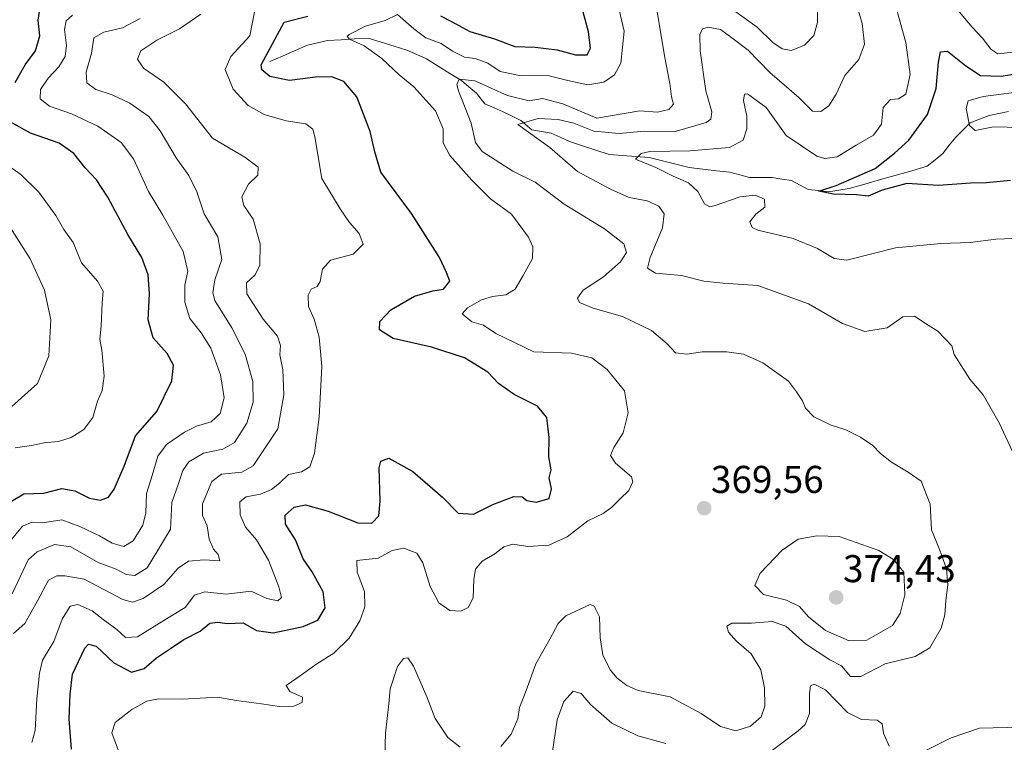
# Model space of a CAD drawing. Units: metres. Extents: x 594136 to 597604, y 4703622 to 4705983.
# Drawn here: x 595436 to 595690, y 4703914 to 4704100 of the extents above; entities that cross this region are included whole.
import ezdxf
from ezdxf.enums import TextEntityAlignment as Align

# ---------------------------------------------------------------- set-up
doc = ezdxf.new("R2010")
doc.units = ezdxf.units.M
doc.header["$MEASUREMENT"] = 0
for name, color, linetype, lineweight in [('Carátula', 7, 'Continuous', 5), ('Corriente natural lineal', 142, 'Continuous', 13), ('Curva de nivel maestra', 36, 'Continuous', 30), ('Curva de nivel normal', 36, 'Continuous', 0), ('Punto de cota en terreno', 7, 'Continuous', 0), ('Rótulo de punto de cota en terreno', 19, 'Continuous', 0)]:
    doc.layers.add(name, color=color, linetype=linetype, lineweight=lineweight)
doc.styles.add('Arial', font='txt', dxfattribs={"height": 0.2})

# ---------------------------------------------------------------- blocks, each defined once
blk = doc.blocks.new('*U177')
at = {"layer": 'Curva de nivel normal', "color": 36, "linetype": 'Continuous', "lineweight": 0}
for points in [[(595530.12, 4703903.73, 365), (595530.47, 4703915.88, 365), (595531.33, 4703923.46, 365), (595531.71, 4703927.32, 365), (595533.62, 4703933.12, 365), (595535.09, 4703935.2, 365), (595536.25, 4703935.37, 365), (595537.74, 4703933.2, 365), (595541.16, 4703925.3, 365), (595543.3, 4703919.69, 365), (595546.59, 4703914.76, 365), (595549.76, 4703912.27, 365)], [(595560.33, 4703912.43, 365), (595562.98, 4703915.67, 365), (595564.68, 4703919.63, 365), (595565.1, 4703922.54, 365), (595566.85, 4703926.88, 365), (595569.3, 4703933.78, 365), (595572.95, 4703940.21, 365), (595575.1, 4703944.23, 365), (595577.08, 4703946.22, 365), (595583.39, 4703949.21, 365), (595584.4, 4703948.76, 365), (595585.76, 4703945.98, 365), (595585.96, 4703940.58, 365), (595586.66, 4703936.18, 365), (595588.54, 4703932.31, 365), (595590.38, 4703930.15, 365), (595592.9, 4703928.22, 365), (595595.76, 4703926.93, 365), (595604.05, 4703925.26, 365), (595612.07, 4703920.98, 365), (595617.07, 4703917.65, 365), (595621.07, 4703916.49, 365), (595624.88, 4703917.71, 365), (595627.58, 4703920.12, 365), (595628.55, 4703922.84, 365), (595628.48, 4703927.62, 365), (595627.48, 4703932.24, 365), (595625.04, 4703936.44, 365), (595621.22, 4703939.72, 365), (595619.14, 4703941.98, 365), (595618.68, 4703943.58, 365), (595619.98, 4703944.36, 365), (595625.07, 4703944.36, 365), (595630.45, 4703944.74, 365), (595633.99, 4703943.54, 365), (595639.1, 4703939, 365), (595645.36, 4703934.89, 365), (595648.36, 4703933.3, 365), (595650.71, 4703930.56, 365), (595653.34, 4703930.52, 365), (595659.66, 4703933.84, 365), (595667.37, 4703935.69, 365), (595671.22, 4703937.96, 365), (595674.1, 4703943.06, 365), (595675.11, 4703946.49, 365), (595675.3, 4703950.24, 365), (595675.84, 4703954.24, 365), (595675.52, 4703958.4, 365), (595673.78, 4703963.18, 365), (595671.62, 4703968.46, 365), (595671.32, 4703975.16, 365), (595668.92, 4703981.09, 365), (595665.58, 4703983.42, 365), (595661.31, 4703985.96, 365), (595658.42, 4703988.22, 365), (595656.46, 4703990.28, 365), (595653.24, 4703992.45, 365), (595649.49, 4703994.33, 365), (595645.7, 4703995.54, 365), (595641.21, 4703997.72, 365), (595639.1, 4703999.94, 365), (595638.24, 4704001.85, 365), (595636.73, 4704004.15, 365), (595634.67, 4704006.94, 365), (595628.01, 4704011.67, 365), (595623.05, 4704013.88, 365), (595618.68, 4704014.5, 365), (595612.38, 4704014.54, 365), (595608.46, 4704013.9, 365), (595605.45, 4704014.28, 365), (595603.28, 4704016.57, 365), (595599.22, 4704020.04, 365), (595591.71, 4704023.67, 365), (595584.14, 4704025.84, 365), (595580.64, 4704027.32, 365), (595580.12, 4704028.43, 365), (595581.62, 4704030.49, 365), (595586.8, 4704033.95, 365), (595591.24, 4704037.83, 365), (595592.82, 4704040.24, 365), (595592.12, 4704042.48, 365), (595587.12, 4704046.32, 365), (595576.7, 4704052.68, 365), (595569.17, 4704058.42, 365), (595563.42, 4704061.21, 365), (595555.48, 4704066.31, 365), (595553.72, 4704068.64, 365), (595552.62, 4704073.7, 365), (595549.36, 4704082.02, 365), (595548.93, 4704083.67, 365), (595549.52, 4704085.04, 365), (595553.59, 4704084.58, 365), (595561.99, 4704080.8, 365), (595567.62, 4704079.44, 365), (595571.06, 4704080.08, 365), (595576.34, 4704078.69, 365), (595585.08, 4704074.92, 365), (595596.26, 4704076.89, 365), (595600.8, 4704076.52, 365), (595603.73, 4704077.2, 365), (595604.96, 4704078.59, 365), (595604.45, 4704080.46, 365), (595603.96, 4704083.91, 365), (595602.6, 4704091.08, 365), (595600.71, 4704102.57, 365)], [(595619.8, 4704103.3, 365), (595626.57, 4704098.48, 365), (595630.63, 4704094.56, 365), (595633.04, 4704092.88, 365), (595635.4, 4704092.46, 365), (595638.81, 4704093.81, 365), (595641.24, 4704096.33, 365), (595642.18, 4704099.72, 365), (595642.12, 4704104.12, 365)]]:
    blk.add_polyline3d(points, dxfattribs=at)
blk = doc.blocks.new('*U178')
at = {"layer": 'Curva de nivel normal', "color": 36, "linetype": 'Continuous', "lineweight": 0}
blk.add_polyline3d([(595433.93, 4703951.91, 390), (595438.08, 4703960.75, 390), (595440.39, 4703962.79, 390), (595444.93, 4703964.72, 390), (595449.1, 4703964.06, 390), (595456.22, 4703960.03, 390), (595460.83, 4703958.28, 390), (595463.43, 4703956.9, 390), (595465.7, 4703956.65, 390), (595468.83, 4703958.69, 390), (595471.57, 4703963.05, 390), (595474.88, 4703968.69, 390), (595475.2, 4703975.57, 390), (595476.9, 4703980.24, 390), (595478.11, 4703983.84, 390), (595479.59, 4703986.03, 390), (595483.42, 4703988.3, 390), (595488.42, 4703989.36, 390), (595491.4, 4703991.06, 390), (595494.65, 4703996.03, 390), (595496.28, 4704001.48, 390), (595496.2, 4704006.81, 390), (595494.18, 4704013.93, 390), (595490.77, 4704020.71, 390), (595486.36, 4704027.84, 390), (595485.82, 4704029.79, 390), (595486.32, 4704033.16, 390), (595488.2, 4704038.37, 390), (595487.1, 4704044.23, 390), (595483.62, 4704050.23, 390), (595481.72, 4704055.9, 390), (595479.63, 4704060.15, 390), (595476.34, 4704064.68, 390), (595472.25, 4704071.72, 390), (595469.26, 4704075.4, 390), (595464.37, 4704078.84, 390), (595459.83, 4704080.96, 390), (595455.58, 4704082.36, 390), (595453.25, 4704084.11, 390), (595453.08, 4704086.83, 390), (595454.5, 4704091.77, 390), (595455.08, 4704095.71, 390), (595457.62, 4704097.23, 390), (595462.5, 4704098.32, 390), (595467.02, 4704100.77, 390)], dxfattribs=at)
blk = doc.blocks.new('*U179')
at = {"layer": 'Curva de nivel normal', "color": 36, "linetype": 'Continuous', "lineweight": 0}
blk.add_polyline3d([(595694.71, 4704072.55, 345), (595687.65, 4704072.69, 345), (595682.89, 4704071.76, 345), (595681.49, 4704073.08, 345), (595680.57, 4704077.45, 345), (595681.14, 4704079.45, 345), (595684.97, 4704080.55, 345), (595696.96, 4704082.15, 345)], dxfattribs=at)
blk = doc.blocks.new('*U181')
at = {"layer": 'Curva de nivel normal', "color": 36, "linetype": 'Continuous', "lineweight": 0}
for points in [[(595692.77, 4704043.81, 355), (595688.27, 4704043.66, 355), (595681.64, 4704042.81, 355), (595674.01, 4704042.51, 355), (595662.35, 4704041.46, 355), (595656.21, 4704039.84, 355), (595649.76, 4704038.21, 355), (595646.47, 4704038.63, 355), (595642.17, 4704041.27, 355), (595635.88, 4704043.8, 355), (595626.76, 4704045.98, 355), (595625.23, 4704046.72, 355), (595624.67, 4704048.18, 355), (595626.21, 4704050.15, 355), (595628.52, 4704051.91, 355), (595628.43, 4704053.99, 355), (595626.05, 4704055.08, 355), (595622.15, 4704054.64, 355), (595615.69, 4704052.35, 355), (595614.36, 4704052.07, 355), (595612.98, 4704052.81, 355), (595611.22, 4704056.02, 355), (595608.82, 4704058.2, 355), (595604.85, 4704060, 355), (595600.34, 4704062.24, 355), (595595.15, 4704064.35, 355), (595596.55, 4704065.82, 355), (595598.82, 4704066.31, 355), (595609.18, 4704066.52, 355), (595619.4, 4704067.39, 355), (595622.91, 4704069.25, 355), (595623.93, 4704072.2, 355), (595623.87, 4704075.52, 355), (595623.03, 4704079.54, 355), (595623.27, 4704081.2, 355), (595624.06, 4704081.29, 355), (595628.93, 4704077.74, 355), (595634.09, 4704070.47, 355), (595641.97, 4704065.13, 355), (595644.03, 4704064.52, 355), (595647.24, 4704064.98, 355), (595652.18, 4704067.98, 355), (595656.6, 4704070.56, 355), (595658.68, 4704073.44, 355), (595659.16, 4704077.69, 355), (595661.01, 4704079.83, 355), (595663.07, 4704079.92, 355), (595664.96, 4704081.2, 355), (595666.13, 4704086.24, 355), (595664.98, 4704094.55, 355), (595660.49, 4704110.74, 355)], [(595676.94, 4704104.64, 355), (595682.16, 4704098.53, 355), (595684.83, 4704095.66, 355), (595686.96, 4704092.78, 355), (595688.82, 4704091.64, 355), (595692.79, 4704091.99, 355)]]:
    blk.add_polyline3d(points, dxfattribs=at)
blk = doc.blocks.new('*U182')
at = {"layer": 'Curva de nivel normal', "color": 36, "linetype": 'Continuous', "lineweight": 0}
blk.add_polyline3d([(595432.18, 4703964.04, 395), (595436.67, 4703969.46, 395), (595439.14, 4703970.49, 395), (595441.77, 4703970.32, 395), (595446.77, 4703971.09, 395), (595451.43, 4703969.33, 395), (595456.54, 4703966.96, 395), (595459.84, 4703965.03, 395), (595462.86, 4703964.21, 395), (595465.28, 4703965.64, 395), (595467.78, 4703969.69, 395), (595468.52, 4703972.91, 395), (595468.65, 4703977.91, 395), (595470.12, 4703982.57, 395), (595471.61, 4703987.57, 395), (595473.9, 4703990.57, 395), (595478.54, 4703993.76, 395), (595481.6, 4703995.32, 395), (595485.44, 4703996.43, 395), (595487.7, 4703998.59, 395), (595488.79, 4704002.65, 395), (595487.85, 4704008.6, 395), (595485.29, 4704015.44, 395), (595482.86, 4704019.44, 395), (595479.93, 4704023.12, 395), (595478.62, 4704027.37, 395), (595478.61, 4704031.75, 395), (595479.41, 4704035.4, 395), (595478.16, 4704040.51, 395), (595472.89, 4704049.87, 395), (595469.18, 4704055.99, 395), (595465.3, 4704064.44, 395), (595462.18, 4704068.66, 395), (595456.13, 4704072.93, 395), (595449.33, 4704076.12, 395), (595443.62, 4704078.08, 395), (595441.16, 4704079.98, 395), (595441.28, 4704082.36, 395), (595443.26, 4704085.33, 395), (595445.99, 4704088.21, 395), (595447.64, 4704090.9, 395), (595447.97, 4704093.76, 395), (595447.53, 4704097.86, 395), (595447.96, 4704100.14, 395), (595449.56, 4704101.63, 395)], dxfattribs=at)
blk = doc.blocks.new('*U185')
at = {"layer": 'Curva de nivel normal', "color": 36, "linetype": 'Continuous', "lineweight": 0}
for points in [[(595573.62, 4703911.18, 360), (595574.88, 4703919.37, 360), (595576.57, 4703924.12, 360), (595578.96, 4703926.75, 360), (595581.02, 4703926.13, 360), (595583.48, 4703923.33, 360), (595588.98, 4703918.48, 360), (595595.68, 4703915.18, 360), (595602.96, 4703913.25, 360)], [(595628.01, 4703909.57, 360), (595637.2, 4703916.46, 360), (595638.95, 4703918.16, 360), (595640.12, 4703920.95, 360), (595640.09, 4703926.18, 360), (595640.33, 4703928.12, 360), (595641.31, 4703928.52, 360), (595644.19, 4703927.1, 360), (595649.91, 4703921.26, 360), (595653.56, 4703919.41, 360), (595657.56, 4703919.28, 360), (595658.92, 4703918.28, 360), (595659.22, 4703915.86, 360), (595660.7, 4703912.52, 360)], [(595669.44, 4703911.04, 360), (595676.74, 4703914.67, 360), (595684.06, 4703917.18, 360), (595694.73, 4703917.42, 360)], [(595692.6, 4703988.74, 360), (595689.15, 4703996.15, 360), (595685, 4704003.36, 360), (595681.52, 4704007.43, 360), (595677.52, 4704013.87, 360), (595676.92, 4704016.08, 360), (595673.25, 4704019.86, 360), (595670.74, 4704021.38, 360), (595667.28, 4704023.74, 360), (595664.2, 4704023.58, 360), (595660.2, 4704020.75, 360), (595654.4, 4704019.8, 360), (595648.59, 4704021.89, 360), (595639.83, 4704026.95, 360), (595626.74, 4704031.68, 360), (595617.73, 4704032.28, 360), (595612.77, 4704032.82, 360), (595606.96, 4704034.25, 360), (595600.28, 4704034.91, 360), (595598.19, 4704036.16, 360), (595598.94, 4704038.94, 360), (595602.07, 4704046.62, 360), (595602.5, 4704050.2, 360), (595601.12, 4704052.16, 360), (595598.16, 4704053.6, 360), (595593.43, 4704054.46, 360), (595588.62, 4704056.63, 360), (595580.12, 4704061.15, 360), (595572.93, 4704067.41, 360), (595564.68, 4704073.31, 360), (595569.93, 4704074.89, 360), (595575.14, 4704074.63, 360), (595579.14, 4704073.63, 360), (595584.33, 4704071.56, 360), (595590.9, 4704071, 360), (595597.41, 4704071.63, 360), (595605.4, 4704071.48, 360), (595613.42, 4704073.82, 360), (595614.61, 4704074.73, 360), (595614.84, 4704076.62, 360), (595613.28, 4704082.02, 360), (595611.86, 4704092.35, 360), (595611.78, 4704096.63, 360), (595612.41, 4704098.06, 360), (595613.89, 4704098.5, 360), (595617.07, 4704097.88, 360), (595620.35, 4704095.5, 360), (595624.23, 4704092.51, 360), (595629.8, 4704086.8, 360), (595637.32, 4704080.27, 360), (595640.91, 4704076.78, 360), (595643.06, 4704076.68, 360), (595645.07, 4704078.16, 360), (595647.01, 4704081.13, 360), (595649.23, 4704085.96, 360), (595652.86, 4704090.14, 360), (595654.32, 4704094.08, 360), (595653.72, 4704099.46, 360), (595651.9, 4704105.73, 360)]]:
    blk.add_polyline3d(points, dxfattribs=at)
blk = doc.blocks.new('*U190')
at = {"layer": 'Curva de nivel maestra', "color": 36, "linetype": 'Continuous', "lineweight": 30}
blk.add_polyline3d([(595692.07, 4704058.85, 350), (595685.86, 4704058.21, 350), (595681.73, 4704058.17, 350), (595673.4, 4704057.56, 350), (595665.28, 4704058.07, 350), (595658.9, 4704056.34, 350), (595655.28, 4704054.81, 350), (595652.21, 4704055.1, 350), (595646.26, 4704055.3, 350), (595642.48, 4704056.12, 350), (595646.98, 4704057.58, 350), (595657.06, 4704061.98, 350), (595662.1, 4704065.9, 350), (595665.75, 4704069.23, 350), (595670.58, 4704075.91, 350), (595672.88, 4704082.67, 350), (595673.42, 4704089.46, 350), (595673.93, 4704092.15, 350), (595675.81, 4704092.33, 350), (595680.5, 4704088.54, 350), (595684.34, 4704086.02, 350), (595689.61, 4704085.86, 350), (595703.61, 4704088.04, 350)], dxfattribs=at)
blk = doc.blocks.new('5PATER')
at = {"layer": 'Carátula', "linetype": 'Continuous', "lineweight": 5}
h = blk.add_hatch(color=250, dxfattribs=at)
edge = h.paths.add_edge_path()
edge.add_ellipse((0, 0.01), major_axis=(-1.33, -1.34), ratio=0.999422, start_angle=0, end_angle=360)

msp = doc.modelspace()

# ---------------------------------------------------------------- linework, layer by layer
at = {"layer": 'Corriente natural lineal', "color": 142, "linetype": 'Continuous', "lineweight": 13}
msp.add_polyline3d([(595500.61, 4704089.61, 373.8), (595503.84, 4704091.03, 373.2), (595507.08, 4704092.44, 372.26), (595510.31, 4704093.86, 371.59), (595512.89, 4704094.46, 371.44), (595515.47, 4704095.05, 371.3), (595518.98, 4704095.25, 370.72), (595522.5, 4704095.45, 369.92), (595526.01, 4704095.65, 369), (595529.34, 4704094.61, 368.09), (595532.68, 4704093.57, 367.19), (595536.01, 4704092.53, 367.32), (595538.56, 4704091.4, 367.21), (595541.11, 4704090.27, 366.81), (595544.11, 4704088.4, 365.84), (595547.1, 4704086.54, 365.51), (595550.1, 4704084.67, 364.31), (595552.04, 4704083.06, 362.96), (595553.98, 4704081.45, 363.17), (595556.18, 4704078.65, 361.56), (595558.53, 4704077.64, 361.38), (595560.88, 4704076.62, 361.17), (595563.18, 4704075.48, 361.01), (595565.48, 4704074.33, 360.32), (595568.29, 4704071.95, 359.7), (595570.8, 4704071.52, 359.41), (595573.31, 4704071.09, 358.93), (595575.67, 4704070.02, 358.21), (595578.02, 4704068.94, 357.54), (595581.44, 4704067.82, 356.82), (595584.87, 4704066.69, 356.66), (595588.29, 4704065.57, 356.31), (595591.75, 4704065.3, 355.91), (595595.2, 4704065.04, 355.23), (595598.66, 4704064.77, 354.6), (595602.11, 4704063.9, 353.52), (595605.55, 4704063.04, 352.78), (595609, 4704062.17, 352.78), (595612.51, 4704061.78, 352.52), (595616.01, 4704061.38, 351.98), (595619.52, 4704060.99, 352.14), (595622.05, 4704060.31, 352.3), (595624.57, 4704059.62, 352.25), (595627.51, 4704059.6, 351.95), (595630.44, 4704059.58, 351.3), (595632.95, 4704059.21, 350.93), (595635.45, 4704058.84, 350.53), (595639.79, 4704056.54, 350.51), (595642.42, 4704056.25, 350.43), (595645.05, 4704055.95, 350.38), (595647.71, 4704056.36, 350.25), (595650.36, 4704056.77, 349.96), (595654.4, 4704057.92, 349.43), (595658.44, 4704059.07, 349.28), (595662.47, 4704060.21, 349.1), (595666.51, 4704061.36, 348.83), (595670.55, 4704062.51, 346.79), (595672.56, 4704064.16, 345.94), (595674.57, 4704065.8, 345.75), (595676.24, 4704067.94, 345.45), (595677.9, 4704070.07, 345.31), (595679.77, 4704071.9, 345.14), (595681.64, 4704073.73, 344.89), (595684.07, 4704074.7, 344.7), (595686.5, 4704075.67, 344.5), (595689.02, 4704076.2, 344.21), (595691.54, 4704076.72, 343.88)], dxfattribs=at)
at = {"layer": 'Curva de nivel maestra', "color": 36, "linetype": 'Continuous', "lineweight": 30}
for points in [[(595544.67, 4704101.47, 375), (595547.51, 4704099.98, 375), (595552.31, 4704097.36, 375), (595558.67, 4704095.44, 375), (595563.89, 4704093.5, 375), (595569.2, 4704093.36, 375), (595574.88, 4704092.6, 375), (595579.63, 4704091.34, 375), (595582.64, 4704091.36, 375), (595583.47, 4704093.06, 375), (595582.95, 4704097.32, 375), (595580.4, 4704106.92, 375)], [(595434.72, 4704084.17, 400), (595437.31, 4704088.73, 400), (595440, 4704092.36, 400), (595441.09, 4704096.22, 400), (595440.68, 4704100.29, 400), (595441.31, 4704104.21, 400)], [(595449.32, 4703911.78, 375), (595448.66, 4703919.59, 375), (595448.94, 4703925.94, 375), (595449.56, 4703931.11, 375), (595452.72, 4703937.85, 375), (595453.67, 4703938.87, 375), (595455.65, 4703938.36, 375), (595460.28, 4703934.1, 375), (595464.8, 4703931.7, 375), (595468.06, 4703932.61, 375), (595471.25, 4703935.36, 375), (595474.91, 4703937.76, 375), (595478.36, 4703940.13, 375), (595482.57, 4703942.25, 375), (595485.09, 4703944.36, 375), (595487.09, 4703944.64, 375), (595489.57, 4703944.25, 375), (595493.69, 4703944.4, 375), (595497.1, 4703942.4, 375), (595501.43, 4703941.87, 375), (595509.2, 4703943.44, 375), (595513.02, 4703945.14, 375), (595514.87, 4703948.29, 375), (595514.34, 4703952.46, 375), (595511.51, 4703957.66, 375), (595509.22, 4703960.97, 375), (595507.22, 4703965.92, 375), (595504.66, 4703969.91, 375), (595504.52, 4703972.31, 375), (595506.9, 4703974.37, 375), (595509.76, 4703974.94, 375), (595515.64, 4703973.3, 375), (595523.31, 4703970.31, 375), (595526.98, 4703970.2, 375), (595528.79, 4703972.12, 375), (595529.08, 4703975.89, 375), (595528.85, 4703984.51, 375), (595529.28, 4703986.23, 375), (595531.36, 4703986.98, 375), (595537.58, 4703983.55, 375), (595545.17, 4703976.9, 375), (595549.27, 4703972.8, 375), (595553.24, 4703972.56, 375), (595558.26, 4703975.05, 375), (595563.64, 4703977.13, 375), (595565.85, 4703977.01, 375), (595567.03, 4703976.05, 375), (595569.42, 4703975.61, 375), (595572.77, 4703976.6, 375), (595573.41, 4703979.05, 375), (595572.78, 4703981.94, 375), (595573.31, 4703984.01, 375), (595572.69, 4703987.32, 375), (595572.75, 4703992.38, 375), (595572.16, 4703997.57, 375), (595569.8, 4704000.46, 375), (595563.74, 4704003.48, 375), (595559.65, 4704006.36, 375), (595556.91, 4704009.24, 375), (595550.86, 4704012.94, 375), (595542.37, 4704015.71, 375), (595532.48, 4704017.97, 375), (595528.95, 4704020.18, 375), (595529, 4704022.38, 375), (595531.88, 4704025.36, 375), (595537.93, 4704028.94, 375), (595542.69, 4704030.33, 375), (595545.46, 4704030.73, 375), (595547.1, 4704032.84, 375), (595546.26, 4704035.07, 375), (595544.41, 4704038.9, 375), (595537.24, 4704050.31, 375), (595529.28, 4704060.97, 375), (595527.68, 4704066.23, 375), (595526.55, 4704071.52, 375), (595523.03, 4704080.48, 375), (595519.68, 4704084.48, 375), (595516.58, 4704085.64, 375), (595512.36, 4704085.55, 375), (595505.65, 4704084.72, 375), (595500.57, 4704085.73, 375), (595498.49, 4704087.48, 375), (595498.34, 4704088.76, 375), (595501.36, 4704094.32, 375), (595504.25, 4704099.8, 375), (595510.42, 4704101.38, 375)], [(595433.82, 4703975.91, 400), (595436.96, 4703977.79, 400), (595442.17, 4703977.99, 400), (595446.77, 4703979.15, 400), (595450.12, 4703978.61, 400), (595453.99, 4703976.66, 400), (595456.83, 4703976.19, 400), (595458.88, 4703976.91, 400), (595460.36, 4703979.04, 400), (595462.91, 4703984.95, 400), (595465.87, 4703992.77, 400), (595471.37, 4703999.11, 400), (595475.26, 4704007.04, 400), (595475.7, 4704011.03, 400), (595474.07, 4704014.11, 400), (595470.41, 4704018.13, 400), (595469.16, 4704022.76, 400), (595469.48, 4704029.56, 400), (595469.09, 4704034.46, 400), (595467.48, 4704038.96, 400), (595463.85, 4704044.85, 400), (595458.67, 4704054.57, 400), (595455.72, 4704059.05, 400), (595452.8, 4704062.14, 400), (595449.91, 4704065.86, 400), (595446.13, 4704068.47, 400), (595438.68, 4704071.07, 400), (595433.48, 4704073.98, 400)]]:
    msp.add_polyline3d(points, dxfattribs=at)
at = {"layer": 'Curva de nivel normal', "color": 36, "linetype": 'Continuous', "lineweight": 0}
for points in [[(595461.47, 4703911.34, 370), (595459.72, 4703915.94, 370), (595460.62, 4703918.65, 370), (595464.88, 4703922.04, 370), (595468.76, 4703924.2, 370), (595471.78, 4703924.73, 370), (595478.06, 4703924.66, 370), (595487.01, 4703925.16, 370), (595491.98, 4703924.33, 370), (595498.42, 4703923.51, 370), (595503.09, 4703922.78, 370), (595506.76, 4703922.9, 370), (595508.9, 4703923.86, 370), (595509.01, 4703925.17, 370), (595505.74, 4703926.69, 370), (595504.79, 4703928.2, 370), (595507.58, 4703930.08, 370), (595512.7, 4703933.8, 370), (595517.11, 4703936.61, 370), (595521.07, 4703940.42, 370), (595523.84, 4703944.95, 370), (595525.14, 4703948.54, 370), (595525.08, 4703952.54, 370), (595523.13, 4703957.52, 370), (595523.09, 4703960.52, 370), (595528.55, 4703961.16, 370), (595532.17, 4703963.12, 370), (595535.24, 4703963.74, 370), (595538.54, 4703962.42, 370), (595540.12, 4703959.95, 370), (595541.99, 4703953.82, 370), (595544.28, 4703949.6, 370), (595547.1, 4703947.59, 370), (595549.91, 4703947.44, 370), (595551.82, 4703948.42, 370), (595553.16, 4703950.93, 370), (595553.32, 4703955.67, 370), (595553.76, 4703958.3, 370), (595555.49, 4703960.36, 370), (595558.75, 4703962.24, 370), (595561.08, 4703964.1, 370), (595563.37, 4703964.77, 370), (595567.23, 4703964.19, 370), (595572.7, 4703964.49, 370), (595577.41, 4703966.65, 370), (595582.75, 4703970.8, 370), (595586.73, 4703972.74, 370), (595589.01, 4703974.38, 370), (595591.13, 4703976.53, 370), (595593.42, 4703978.64, 370), (595594.38, 4703980.92, 370), (595594.05, 4703982.22, 370), (595589.97, 4703985.74, 370), (595588.65, 4703987.68, 370), (595589.49, 4703989.79, 370), (595591.88, 4703993.58, 370), (595593.23, 4703998.72, 370), (595592.28, 4704004.43, 370), (595587.76, 4704009.92, 370), (595583.81, 4704012.96, 370), (595578.58, 4704014.2, 370), (595568.85, 4704014.55, 370), (595559, 4704019.28, 370), (595555.81, 4704021.38, 370), (595552.8, 4704022.32, 370), (595550.27, 4704024.37, 370), (595551.68, 4704025.89, 370), (595555.3, 4704027.93, 370), (595558.15, 4704028.86, 370), (595561.6, 4704029.24, 370), (595564.04, 4704030.7, 370), (595566.1, 4704034.23, 370), (595568.46, 4704038.65, 370), (595568.56, 4704041.67, 370), (595567.43, 4704044.19, 370), (595563.08, 4704050.17, 370), (595557.58, 4704054.09, 370), (595552.76, 4704058.91, 370), (595547.12, 4704065.28, 370), (595545.4, 4704068.56, 370), (595545.39, 4704072.23, 370), (595543.42, 4704076.88, 370), (595537.81, 4704083.06, 370), (595534.02, 4704086.16, 370), (595529.57, 4704090.37, 370), (595524.92, 4704093.71, 370), (595521.15, 4704095.42, 370), (595520.58, 4704096.11, 370), (595521.08, 4704096.61, 370), (595525.28, 4704098.78, 370), (595530.42, 4704100.25, 370), (595533.61, 4704101.76, 370), (595537.76, 4704098.09, 370), (595540.93, 4704095.74, 370), (595544.87, 4704094.25, 370), (595547.84, 4704092.27, 370), (595550.91, 4704090.7, 370), (595553.67, 4704090.36, 370), (595556.91, 4704089.16, 370), (595560.15, 4704087.03, 370), (595565.52, 4704085.89, 370), (595572.47, 4704086.01, 370), (595577.65, 4704084.68, 370), (595582.81, 4704083.61, 370), (595586.88, 4704084.24, 370), (595589.66, 4704086.18, 370), (595591.35, 4704089.22, 370), (595592.15, 4704097.46, 370), (595589.08, 4704110.83, 370)], [(595439.01, 4703913.44, 380), (595439.94, 4703916.57, 380), (595440.33, 4703924.78, 380), (595441.06, 4703931.42, 380), (595441.78, 4703934.76, 380), (595444.72, 4703939.59, 380), (595446.92, 4703945.41, 380), (595448.94, 4703948.76, 380), (595450.97, 4703949.16, 380), (595454.65, 4703947.51, 380), (595457.49, 4703945.3, 380), (595461.02, 4703942.7, 380), (595463.26, 4703940.63, 380), (595466.39, 4703940.82, 380), (595473.83, 4703945.42, 380), (595478.69, 4703948.4, 380), (595481.09, 4703951.58, 380), (595483.76, 4703952.42, 380), (595489.32, 4703951.86, 380), (595495.78, 4703952.64, 380), (595499.8, 4703950.74, 380), (595502.64, 4703950.08, 380), (595503.55, 4703950.97, 380), (595502.94, 4703953.75, 380), (595500.2, 4703960.66, 380), (595497.16, 4703965.9, 380), (595494.31, 4703969.17, 380), (595492.9, 4703972.39, 380), (595492.79, 4703975.71, 380), (595494.43, 4703977.01, 380), (595498.12, 4703977.72, 380), (595500.98, 4703978.93, 380), (595503.09, 4703980.56, 380), (595505.42, 4703982.82, 380), (595508.76, 4703983.52, 380), (595510.92, 4703984.77, 380), (595512.12, 4703988.32, 380), (595513.36, 4703997.66, 380), (595513.98, 4704010.69, 380), (595513.35, 4704018.3, 380), (595512, 4704022.93, 380), (595510.61, 4704026.26, 380), (595510.46, 4704029.17, 380), (595511.3, 4704030.73, 380), (595512.84, 4704031.38, 380), (595513.62, 4704032.74, 380), (595514.2, 4704035.94, 380), (595516.26, 4704038.27, 380), (595522.12, 4704039.75, 380), (595524.67, 4704042.34, 380), (595523.63, 4704045.1, 380), (595521.19, 4704048, 380), (595518.72, 4704051.54, 380), (595514.02, 4704059.32, 380), (595512.2, 4704070.13, 380), (595511.69, 4704072.08, 380), (595509.88, 4704073.47, 380), (595504.76, 4704074.24, 380), (595499.15, 4704075.89, 380), (595494.98, 4704078.23, 380), (595491.1, 4704082.49, 380), (595489.03, 4704087.55, 380), (595490.46, 4704090.89, 380), (595495.37, 4704096.22, 380), (595496.87, 4704103.72, 380)], [(595434.27, 4703941.63, 385), (595437.25, 4703944.21, 385), (595440.5, 4703950.1, 385), (595443.36, 4703955.49, 385), (595445.54, 4703956.6, 385), (595447.56, 4703956.61, 385), (595452.59, 4703955.73, 385), (595462.58, 4703950.44, 385), (595465.09, 4703949.78, 385), (595467.86, 4703950.75, 385), (595473.18, 4703954.37, 385), (595476.86, 4703958.54, 385), (595479.54, 4703960.4, 385), (595483.57, 4703960.68, 385), (595487.65, 4703960.48, 385), (595487.22, 4703962.07, 385), (595486.05, 4703963.5, 385), (595484.92, 4703966.07, 385), (595484.35, 4703969.54, 385), (595483.14, 4703972.16, 385), (595483.18, 4703975.24, 385), (595485.54, 4703981.02, 385), (595488.06, 4703982.88, 385), (595493.3, 4703983.39, 385), (595496.28, 4703985.01, 385), (595502.65, 4703994.59, 385), (595504.15, 4704003.43, 385), (595503.91, 4704009.87, 385), (595503.2, 4704013.78, 385), (595503.36, 4704016.2, 385), (595502.55, 4704018.56, 385), (595498.82, 4704022.95, 385), (595494.6, 4704029.56, 385), (595494.56, 4704032.37, 385), (595496.77, 4704034.46, 385), (595497.99, 4704036.96, 385), (595498.04, 4704042.45, 385), (595496.26, 4704048.84, 385), (595493.86, 4704052.36, 385), (595493.31, 4704054.62, 385), (595495.04, 4704057.9, 385), (595497.46, 4704060.23, 385), (595497.57, 4704062.29, 385), (595494.14, 4704064.85, 385), (595485.74, 4704069.76, 385), (595478.81, 4704078.66, 385), (595473.13, 4704084.28, 385), (595467.9, 4704087.92, 385), (595466.4, 4704090.22, 385), (595467.26, 4704092.38, 385), (595471.34, 4704095.1, 385), (595477.18, 4704098.09, 385), (595482.7, 4704101.82, 385)], [(595434.7, 4703989.7, 405), (595438.92, 4703990.28, 405), (595442.22, 4703990.98, 405), (595445.91, 4703991.37, 405), (595449.19, 4703992.36, 405), (595452.47, 4703994.39, 405), (595454.84, 4703997.56, 405), (595456.06, 4704001.78, 405), (595457.24, 4704004.56, 405), (595457.76, 4704008.23, 405), (595457.17, 4704014.96, 405), (595456.66, 4704017.79, 405), (595457, 4704021.12, 405), (595457.22, 4704027.23, 405), (595457.52, 4704030.23, 405), (595456, 4704032.77, 405), (595451.88, 4704037.58, 405), (595449.77, 4704042.77, 405), (595447.33, 4704046.13, 405), (595445.26, 4704049.76, 405), (595440.87, 4704055.82, 405), (595436.22, 4704060.36, 405), (595432.37, 4704063.06, 405)], [(595433.84, 4704000.42, 410), (595440.49, 4704006.34, 410), (595443.4, 4704013.51, 410), (595443.94, 4704022.82, 410), (595442.29, 4704030.44, 410), (595438.59, 4704038.56, 410), (595432.95, 4704047.56, 410)], [(595650.32, 4703939.77, 370), (595654.93, 4703939.96, 370), (595661.56, 4703943.74, 370), (595663.52, 4703946.88, 370), (595664.73, 4703951.68, 370), (595664.47, 4703957.5, 370), (595661.84, 4703960.78, 370), (595657.99, 4703963.16, 370), (595647.8, 4703966.78, 370), (595642.03, 4703966.92, 370), (595637.14, 4703966.05, 370), (595633.06, 4703963.24, 370), (595627.32, 4703957.24, 370), (595626, 4703954.12, 370), (595628.18, 4703951.77, 370), (595634.17, 4703950.26, 370), (595637.53, 4703948.66, 370), (595639.83, 4703946.01, 370), (595644.24, 4703942.42, 370), (595650.32, 4703939.77, 370)]]:
    msp.add_polyline3d(points, dxfattribs=at)

# ---------------------------------------------------------------- block references
at = {"layer": 'Curva de nivel maestra', "color": 36, "linetype": 'Continuous', "lineweight": 30}
msp.add_blockref('*U190', (0, 0), dxfattribs=at)
at = {"layer": 'Curva de nivel normal', "color": 36, "linetype": 'Continuous', "lineweight": 0}
for name in ['*U185', '*U177', '*U178', '*U182', '*U181', '*U179']:
    msp.add_blockref(name, (0, 0), dxfattribs=at)
at = {"layer": 'Punto de cota en terreno', "linetype": 'Continuous', "lineweight": 0}
for p in [(595612.85, 4703974.08, 369.56), (595647, 4703951, 374.43)]:
    msp.add_blockref('5PATER', p, dxfattribs=at)

# ---------------------------------------------------------------- texts
at = {"layer": 'Rótulo de punto de cota en terreno', "color": 19, "linetype": 'Continuous', "lineweight": 0, "style": 'Arial'}
for s, p in [('369,56', (595614.61, 4703975.84)), ('374,43', (595648.76, 4703952.76))]:
    msp.add_text(s, height=7, dxfattribs=at).set_placement(p, align=Align.BOTTOM_LEFT)

doc.saveas('drawing.dxf')
